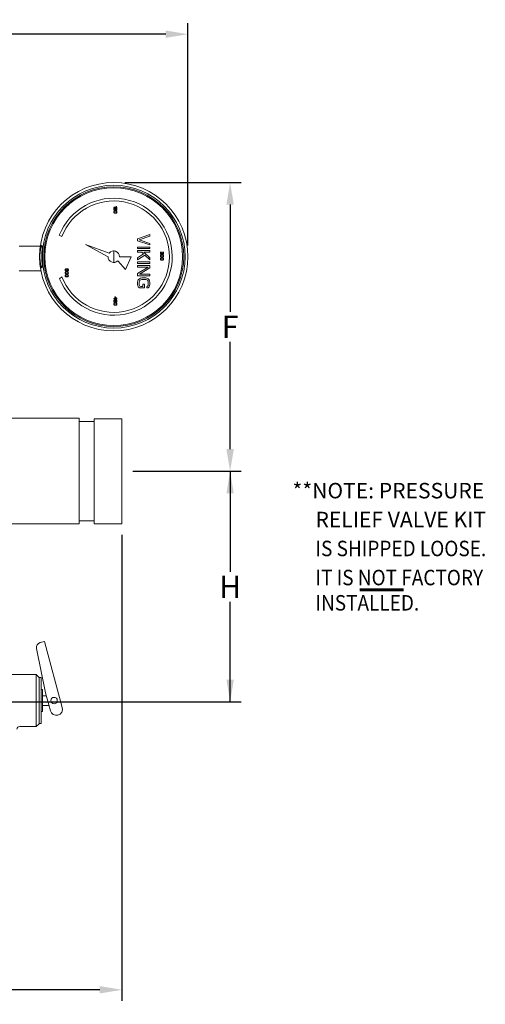
# Model space of a CAD drawing. Units: inches. Extents: x 56.6 to 79.7, y 64.7 to 86.9.
# Drawn here: x 69.2 to 79.7, y 64.7 to 86.9 of the extents above; entities that cross this region are included whole.
import ezdxf

# ---------------------------------------------------------------- set-up
doc = ezdxf.new("R2010")
doc.units = ezdxf.units.IN
doc.header["$MEASUREMENT"] = 0
doc.layers.add('02___PRT_ALL_AXES', color=7, linetype='Continuous')
doc.layers.add('AGF_BLOCKS', color=7, linetype='Continuous')
doc.styles.get("Standard").update_dxf_attribs({"font": 'ARIAL.TTF'})
doc.dimstyles.get("Standard").update_dxf_attribs({"dimtxt": 0.18, "dimasz": 0.18, "dimexe": 0.18, "dimexo": 0.0625, "dimgap": 0.09, "dimtad": 0, "dimtih": 1, "dimtoh": 1, "dimdec": 4, "dimzin": 0, "dimdsep": 46, "dimtxsty": 'Standard', "dimcen": 0.09, "dimadec": 0, "dimazin": 0, "dimtfac": 1, "dimtdec": 4, "dimtofl": 0, "dimtmove": 0, "dimatfit": 3, "dimfxl": 0, "dimtolj": 1, "dimtzin": 0, "dimarcsym": 0})

# ---------------------------------------------------------------- blocks, each defined once
blk = doc.blocks.new('*D9')
at = {"color": 0, "lineweight": -2}
for p, q in [((58.466, 78.152), (58.466, 86.848)), ((72.959, 81.817), (72.959, 86.848)), ((58.966, 86.598), (65.402, 86.598)), ((72.459, 86.598), (66.024, 86.598))]:
    blk.add_line(p, q, dxfattribs=at)
at = {"color": 0}
for points in [[(58.966, 86.682), (58.966, 86.515), (58.466, 86.598)], [(72.459, 86.682), (72.459, 86.515), (72.959, 86.598)]]:
    blk.add_solid(points, dxfattribs=at)
at = {"layer": 'Defpoints', "color": 0}
for p in [(58.466, 86.598), (72.959, 81.567), (58.466, 77.902)]:
    blk.add_point(p, dxfattribs=at)
at = {"color": 0, "insert": (65.713, 86.598), "char_height": 0.5, "attachment_point": 5}
blk.add_mtext('\\A1;C', dxfattribs=at)
blk = doc.blocks.new('*D10')
at = {"color": 0, "lineweight": -2}
for p, q in [((58.466, 75.278), (58.466, 64.737)), ((71.466, 75.278), (71.466, 64.737)), ((58.966, 64.987), (65.719, 64.987)), ((70.966, 64.987), (66.312, 64.987))]:
    blk.add_line(p, q, dxfattribs=at)
at = {"color": 0}
for points in [[(58.966, 65.071), (58.966, 64.904), (58.466, 64.987)], [(70.966, 65.071), (70.966, 64.904), (71.466, 64.987)]]:
    blk.add_solid(points, dxfattribs=at)
at = {"layer": 'Defpoints', "color": 0}
for p in [(58.466, 75.528), (71.466, 75.528), (58.466, 64.987)]:
    blk.add_point(p, dxfattribs=at)
at = {"color": 0, "insert": (66.016, 64.987), "char_height": 0.5, "attachment_point": 5}
blk.add_mtext('\\A1;D', dxfattribs=at)
blk = doc.blocks.new('*D12')
at = {"color": 0, "lineweight": -2}
for p, q in [((71.531, 83.245), (74.163, 83.245)), ((73.913, 82.745), (73.913, 80.32)), ((73.913, 77.215), (73.913, 79.64)), ((71.716, 76.715), (74.163, 76.715))]:
    blk.add_line(p, q, dxfattribs=at)
at = {"color": 0}
for points in [[(73.83, 82.745), (73.997, 82.745), (73.913, 83.245)], [(73.83, 77.215), (73.997, 77.215), (73.913, 76.715)]]:
    blk.add_solid(points, dxfattribs=at)
at = {"layer": 'Defpoints', "color": 0}
for p in [(71.281, 83.245), (71.466, 76.715), (73.913, 76.715)]:
    blk.add_point(p, dxfattribs=at)
at = {"color": 0, "insert": (73.913, 79.98), "char_height": 0.5, "attachment_point": 5}
blk.add_mtext('\\A1;F', dxfattribs=at)

msp = doc.modelspace()

# ---------------------------------------------------------------- linework, layer by layer
at = {"color": 7, "linetype": 'Continuous', "lineweight": 20}
for p, q in [((71.34148, 82.69038), (71.28132, 82.69038)), ((71.28132, 82.69038), (71.28132, 82.68132)), ((71.28132, 82.68132), (71.35382, 82.68132)), ((71.28286, 82.65413), (71.28132, 82.64658)), ((71.28132, 82.64658), (71.28132, 82.63751)), ((71.28132, 82.63751), (71.28286, 82.62996)), ((71.28749, 82.66168), (71.28286, 82.65413)), ((71.28286, 82.62996), (71.28749, 82.62241)), ((71.29366, 82.66621), (71.28749, 82.66168)), ((71.28749, 82.62241), (71.29366, 82.61788)), ((71.28903, 82.64658), (71.29057, 82.65262)), ((71.28903, 82.63751), (71.28903, 82.64658)), ((71.29057, 82.63147), (71.28903, 82.63751)), ((71.29057, 82.65262), (71.29366, 82.65715)), ((71.29366, 82.62694), (71.29057, 82.63147)), ((71.29983, 82.66923), (71.29366, 82.66621)), ((71.29366, 82.65715), (71.29983, 82.66017)), ((71.29828, 82.62392), (71.29366, 82.62694)), ((71.29366, 82.61788), (71.30137, 82.61486)), ((71.30291, 82.62241), (71.29828, 82.62392)), ((71.29983, 82.66017), (71.29983, 82.66923)), ((71.30137, 82.61486), (71.30754, 82.61486)), ((71.306, 82.62241), (71.30291, 82.62241)), ((71.31063, 82.62392), (71.306, 82.62241)), ((71.30754, 82.61486), (71.31525, 82.61788)), ((71.31525, 82.62694), (71.31063, 82.62392)), ((71.35382, 82.66923), (71.31371, 82.66923)), ((71.31371, 82.66923), (71.31371, 82.65866)), ((71.31371, 82.65866), (71.31834, 82.65262)), ((71.31834, 82.63147), (71.31525, 82.62694)), ((71.31525, 82.61788), (71.32142, 82.62241)), ((71.31834, 82.65262), (71.31988, 82.64658)), ((71.31988, 82.63751), (71.31834, 82.63147)), ((71.31988, 82.64658), (71.31988, 82.63751)), ((71.32605, 82.65413), (71.32142, 82.66168)), ((71.32142, 82.66168), (71.3461, 82.66168)), ((71.32142, 82.62241), (71.32605, 82.62996)), ((71.32759, 82.64658), (71.32605, 82.65413)), ((71.32605, 82.62996), (71.32759, 82.63751)), ((71.32759, 82.63751), (71.32759, 82.64658)), ((71.33068, 82.69944), (71.34148, 82.69038)), ((71.34302, 82.69944), (71.33068, 82.69944)), ((71.35382, 82.69038), (71.34302, 82.69944)), ((71.3461, 82.66168), (71.3461, 82.61788)), ((71.3461, 82.61788), (71.35382, 82.61788)), ((71.35382, 82.68132), (71.35382, 82.69038)), ((71.35382, 82.61788), (71.35382, 82.66923)), ((71.28286, 82.58465), (71.28132, 82.57559)), ((71.28132, 82.57559), (71.28286, 82.56653)), ((71.28749, 82.5922), (71.28286, 82.58465)), ((71.28286, 82.56653), (71.28749, 82.55897)), ((71.29211, 82.59673), (71.28749, 82.5922)), ((71.28749, 82.55897), (71.29211, 82.55444)), ((71.28903, 82.57559), (71.29057, 82.58314)), ((71.29057, 82.56804), (71.28903, 82.57559)), ((71.29057, 82.58314), (71.29366, 82.58767)), ((71.29366, 82.5635), (71.29057, 82.56804)), ((71.29828, 82.59975), (71.29211, 82.59673)), ((71.29211, 82.55444), (71.29828, 82.55142)), ((71.29366, 82.58767), (71.30291, 82.59371)), ((71.30291, 82.55746), (71.29366, 82.5635)), ((71.30291, 82.60126), (71.29828, 82.59975)), ((71.29828, 82.55142), (71.30291, 82.54991)), ((71.31063, 82.60278), (71.30291, 82.60126)), ((71.30291, 82.59371), (71.31217, 82.59522)), ((71.31217, 82.55595), (71.30291, 82.55746)), ((71.30291, 82.54991), (71.31063, 82.5484)), ((71.32451, 82.60278), (71.31063, 82.60278)), ((71.31063, 82.5484), (71.32451, 82.5484)), ((71.31217, 82.59522), (71.32297, 82.59522)), ((71.32297, 82.55595), (71.31217, 82.55595)), ((71.32297, 82.59522), (71.33222, 82.59371)), ((71.33222, 82.55746), (71.32297, 82.55595)), ((71.33222, 82.60126), (71.32451, 82.60278)), ((71.32451, 82.5484), (71.33222, 82.54991)), ((71.33685, 82.59975), (71.33222, 82.60126)), ((71.33222, 82.59371), (71.34148, 82.58767)), ((71.34148, 82.5635), (71.33222, 82.55746)), ((71.33222, 82.54991), (71.33685, 82.55142)), ((71.34302, 82.59673), (71.33685, 82.59975)), ((71.33685, 82.55142), (71.34302, 82.55444)), ((71.34148, 82.58767), (71.34456, 82.58314)), ((71.34456, 82.56804), (71.34148, 82.5635)), ((71.34765, 82.5922), (71.34302, 82.59673)), ((71.34302, 82.55444), (71.34765, 82.55897)), ((71.34456, 82.58314), (71.3461, 82.57559)), ((71.3461, 82.57559), (71.34456, 82.56804)), ((71.35227, 82.58465), (71.34765, 82.5922)), ((71.34765, 82.55897), (71.35227, 82.56653)), ((71.35382, 82.57559), (71.35227, 82.58465)), ((71.35227, 82.56653), (71.35382, 82.57559)), ((70.04983, 82.05047), (70.10595, 82.01975)), ((72.09856, 82.06507), (71.81902, 81.97189)), ((71.81902, 81.97189), (71.81902, 81.9253)), ((71.85471, 81.94859), (72.09856, 82.03012)), ((72.09856, 81.86706), (71.85471, 81.94859)), ((72.09856, 82.03012), (72.09856, 82.06507)), ((69.63624, 81.80601), (69.13823, 81.80601)), ((70.64508, 81.84374), (71.15143, 81.56663)), ((71.17843, 81.64589), (70.64508, 81.84374)), ((71.81902, 81.9253), (72.09856, 81.83212)), ((72.09856, 81.78553), (71.81902, 81.78553)), ((71.81902, 81.78553), (71.81902, 81.75059)), ((71.81902, 81.75059), (72.09856, 81.75059)), ((72.09856, 81.83212), (72.09856, 81.86706)), ((72.09856, 81.75059), (72.09856, 81.78553)), ((71.28132, 81.42979), (71.28132, 81.70347)), ((71.67602, 81.56663), (71.4112, 81.56663)), ((71.55015, 81.27763), (71.67602, 81.56663)), ((72.09856, 81.704), (71.81902, 81.704)), ((71.81902, 81.704), (71.81902, 81.66905)), ((71.81902, 81.66905), (71.91419, 81.66905)), ((71.95582, 81.62829), (71.81902, 81.54093)), ((71.81902, 81.49434), (71.98556, 81.59917)), ((71.81902, 81.54093), (71.81902, 81.49434)), ((71.91419, 81.66905), (71.95582, 81.62829)), ((72.09856, 81.54093), (71.96177, 81.66905)), ((71.96177, 81.66905), (72.09856, 81.66905)), ((71.98556, 81.59917), (72.09856, 81.49434)), ((72.09856, 81.66905), (72.09856, 81.704)), ((72.09856, 81.49434), (72.09856, 81.54093)), ((72.33795, 81.66019), (72.33641, 81.65415)), ((72.33641, 81.65415), (72.33641, 81.64207)), ((72.33641, 81.64207), (72.33795, 81.63603)), ((72.33795, 81.59071), (72.33641, 81.58165)), ((72.33641, 81.58165), (72.33795, 81.57259)), ((72.33795, 81.52425), (72.33641, 81.51519)), ((72.33641, 81.51519), (72.33795, 81.50613)), ((72.34103, 81.66623), (72.33795, 81.66019)), ((72.33795, 81.63603), (72.34103, 81.62998)), ((72.34258, 81.59827), (72.33795, 81.59071)), ((72.33795, 81.57259), (72.34258, 81.56504)), ((72.34258, 81.53181), (72.33795, 81.52425)), ((72.33795, 81.50613), (72.34258, 81.49858)), ((72.34412, 81.67077), (72.34103, 81.66623)), ((72.34103, 81.62998), (72.34412, 81.62545)), ((72.3472, 81.6028), (72.34258, 81.59827)), ((72.34258, 81.56504), (72.3472, 81.5605)), ((72.3472, 81.53634), (72.34258, 81.53181)), ((72.34258, 81.49858), (72.3472, 81.49405)), ((72.34875, 81.67379), (72.34412, 81.67077)), ((72.34412, 81.65264), (72.34566, 81.66019)), ((72.34412, 81.64358), (72.34412, 81.65264)), ((72.34566, 81.63603), (72.34412, 81.64358)), ((72.34412, 81.62545), (72.34875, 81.62243)), ((72.34412, 81.58165), (72.34566, 81.5892)), ((72.34566, 81.5741), (72.34412, 81.58165)), ((72.34412, 81.51519), (72.34566, 81.52274)), ((72.34566, 81.50764), (72.34412, 81.51519)), ((72.34566, 81.66019), (72.3472, 81.66321)), ((72.3472, 81.633), (72.34566, 81.63603)), ((72.34566, 81.5892), (72.34875, 81.59373)), ((72.34875, 81.56957), (72.34566, 81.5741)), ((72.34566, 81.52274), (72.34875, 81.52728)), ((72.34875, 81.50311), (72.34566, 81.50764)), ((72.3472, 81.66321), (72.35029, 81.66623)), ((72.35029, 81.62998), (72.3472, 81.633)), ((72.35337, 81.60582), (72.3472, 81.6028)), ((72.3472, 81.5605), (72.35337, 81.55748)), ((72.35337, 81.53936), (72.3472, 81.53634)), ((72.35337, 81.6753), (72.34875, 81.67379)), ((72.34875, 81.62243), (72.35337, 81.62092)), ((72.34875, 81.59373), (72.358, 81.59978)), ((72.358, 81.56353), (72.34875, 81.56957)), ((72.34875, 81.52728), (72.358, 81.53332)), ((72.358, 81.49707), (72.34875, 81.50311)), ((72.35029, 81.66623), (72.35337, 81.66774)), ((72.35337, 81.62847), (72.35029, 81.62998)), ((72.35337, 81.66774), (72.35337, 81.6753)), ((72.35954, 81.62847), (72.35337, 81.62847)), ((72.35337, 81.62092), (72.35954, 81.62092)), ((72.358, 81.60733), (72.35337, 81.60582)), ((72.35337, 81.55748), (72.358, 81.55597)), ((72.358, 81.54087), (72.35337, 81.53936)), ((72.36571, 81.60884), (72.358, 81.60733)), ((72.358, 81.59978), (72.36726, 81.60129)), ((72.36726, 81.56202), (72.358, 81.56353)), ((72.358, 81.55597), (72.36571, 81.55446)), ((72.36571, 81.54238), (72.358, 81.54087)), ((72.358, 81.53332), (72.36726, 81.53483)), ((72.36571, 81.63149), (72.35954, 81.62847)), ((72.35954, 81.62092), (72.36571, 81.62243)), ((72.3688, 81.63603), (72.36571, 81.63149)), ((72.36571, 81.62243), (72.37034, 81.62545)), ((72.3796, 81.60884), (72.36571, 81.60884)), ((72.36571, 81.55446), (72.3796, 81.55446)), ((72.3796, 81.54238), (72.36571, 81.54238)), ((72.36726, 81.60129), (72.37805, 81.60129)), ((72.37805, 81.56202), (72.36726, 81.56202)), ((72.36726, 81.53483), (72.37805, 81.53483)), ((72.37034, 81.64509), (72.3688, 81.63603)), ((72.37651, 81.65113), (72.37034, 81.65113)), ((72.37034, 81.65113), (72.37034, 81.64509)), ((72.37034, 81.62545), (72.37343, 81.633)), ((72.37343, 81.633), (72.37805, 81.62696)), ((72.37651, 81.64509), (72.37651, 81.65113)), ((72.3796, 81.63603), (72.37651, 81.64509)), ((72.37805, 81.62696), (72.38268, 81.62394)), ((72.37805, 81.60129), (72.38731, 81.59978)), ((72.38731, 81.56353), (72.37805, 81.56202)), ((72.37805, 81.53483), (72.38731, 81.53332)), ((72.38268, 81.633), (72.3796, 81.63603)), ((72.38731, 81.60733), (72.3796, 81.60884)), ((72.3796, 81.55446), (72.38731, 81.55597)), ((72.38731, 81.54087), (72.3796, 81.54238)), ((72.38885, 81.62998), (72.38268, 81.633)), ((72.38268, 81.62394), (72.38885, 81.62243)), ((72.39194, 81.60582), (72.38731, 81.60733)), ((72.38731, 81.59978), (72.39656, 81.59373)), ((72.39656, 81.56957), (72.38731, 81.56353)), ((72.38731, 81.55597), (72.39194, 81.55748)), ((72.39194, 81.53936), (72.38731, 81.54087)), ((72.38731, 81.53332), (72.39656, 81.52728)), ((72.39656, 81.50311), (72.38731, 81.49707)), ((72.39194, 81.62998), (72.38885, 81.62998)), ((72.38885, 81.62243), (72.39194, 81.62243)), ((72.39811, 81.67228), (72.39194, 81.67379)), ((72.39194, 81.67379), (72.39194, 81.66623)), ((72.39194, 81.66623), (72.39656, 81.66321)), ((72.39656, 81.633), (72.39194, 81.62998)), ((72.39194, 81.62243), (72.39811, 81.62394)), ((72.39811, 81.6028), (72.39194, 81.60582)), ((72.39194, 81.55748), (72.39811, 81.5605)), ((72.39811, 81.53634), (72.39194, 81.53936)), ((72.39656, 81.66321), (72.39965, 81.65868)), ((72.39965, 81.63754), (72.39656, 81.633)), ((72.39656, 81.59373), (72.39965, 81.5892)), ((72.39965, 81.5741), (72.39656, 81.56957)), ((72.39656, 81.52728), (72.39965, 81.52274)), ((72.39965, 81.50764), (72.39656, 81.50311)), ((72.40428, 81.66623), (72.39811, 81.67228)), ((72.39811, 81.62394), (72.40428, 81.62998)), ((72.40274, 81.59827), (72.39811, 81.6028)), ((72.39811, 81.5605), (72.40274, 81.56504)), ((72.40274, 81.53181), (72.39811, 81.53634)), ((72.39811, 81.49405), (72.40274, 81.49858)), ((72.39965, 81.65868), (72.40119, 81.65113)), ((72.40119, 81.64509), (72.39965, 81.63754)), ((72.39965, 81.5892), (72.40119, 81.58165)), ((72.40119, 81.58165), (72.39965, 81.5741)), ((72.39965, 81.52274), (72.40119, 81.51519)), ((72.40119, 81.51519), (72.39965, 81.50764)), ((72.40119, 81.65113), (72.40119, 81.64509)), ((72.40736, 81.59071), (72.40274, 81.59827)), ((72.40274, 81.56504), (72.40736, 81.57259)), ((72.40736, 81.52425), (72.40274, 81.53181)), ((72.40274, 81.49858), (72.40736, 81.50613)), ((72.40736, 81.66019), (72.40428, 81.66623)), ((72.40428, 81.62998), (72.40736, 81.63603)), ((72.40891, 81.64962), (72.40736, 81.66019)), ((72.40736, 81.63603), (72.40891, 81.6466)), ((72.40891, 81.58165), (72.40736, 81.59071)), ((72.40736, 81.57259), (72.40891, 81.58165)), ((72.40891, 81.51519), (72.40736, 81.52425)), ((72.40736, 81.50613), (72.40891, 81.51519)), ((72.40891, 81.6466), (72.40891, 81.64962)), ((70.18316, 81.27814), (70.18161, 81.27059)), ((70.18778, 81.28569), (70.18316, 81.27814)), ((70.19395, 81.29022), (70.18778, 81.28569)), ((70.18933, 81.2721), (70.19087, 81.27663)), ((70.19087, 81.27663), (70.19395, 81.28116)), ((70.20167, 81.29324), (70.19395, 81.29022)), ((70.19395, 81.28116), (70.19858, 81.28418)), ((70.19858, 81.28418), (70.20321, 81.28569)), ((70.21246, 81.29475), (70.20167, 81.29324)), ((70.20321, 81.28569), (70.20784, 81.28569)), ((70.20784, 81.28569), (70.21246, 81.28418)), ((70.22326, 81.29475), (70.21246, 81.29475)), ((70.21246, 81.28418), (70.21555, 81.28116)), ((70.21555, 81.28116), (70.21863, 81.27663)), ((70.21863, 81.27663), (70.22018, 81.2721)), ((70.22635, 81.27814), (70.22018, 81.2872)), ((70.22018, 81.2872), (70.22326, 81.2872)), ((70.23406, 81.29324), (70.22326, 81.29475)), ((70.22326, 81.2872), (70.23252, 81.28569)), ((70.22789, 81.27059), (70.22635, 81.27814)), ((70.23252, 81.28569), (70.23715, 81.28418)), ((70.24177, 81.29022), (70.23406, 81.29324)), ((70.23715, 81.28418), (70.24177, 81.28116)), ((70.24794, 81.28569), (70.24177, 81.29022)), ((70.24177, 81.28116), (70.24486, 81.27663)), ((70.24486, 81.27663), (70.2464, 81.2721)), ((70.25257, 81.27814), (70.24794, 81.28569)), ((70.25411, 81.27059), (70.25257, 81.27814)), ((71.36978, 81.47153), (71.55015, 81.27763)), ((72.09856, 81.44775), (71.81902, 81.44775)), ((71.81902, 81.44775), (71.81902, 81.41281)), ((71.81902, 81.41281), (72.09856, 81.41281)), ((72.09856, 81.36622), (71.81902, 81.36622)), ((71.81902, 81.36622), (71.81902, 81.33128)), ((71.81902, 81.33128), (72.06288, 81.33128)), ((72.06288, 81.33128), (71.81902, 81.18568)), ((71.86066, 81.16821), (72.09856, 81.31381)), ((72.09856, 81.41281), (72.09856, 81.44775)), ((72.09856, 81.31381), (72.09856, 81.36622)), ((72.3472, 81.49405), (72.35337, 81.49103)), ((72.35337, 81.49103), (72.358, 81.48952)), ((72.36726, 81.49556), (72.358, 81.49707)), ((72.358, 81.48952), (72.36571, 81.488)), ((72.36571, 81.488), (72.3796, 81.488)), ((72.37805, 81.49556), (72.36726, 81.49556)), ((72.38731, 81.49707), (72.37805, 81.49556)), ((72.3796, 81.488), (72.38731, 81.48952)), ((72.38731, 81.48952), (72.39194, 81.49103)), ((72.39194, 81.49103), (72.39811, 81.49405)), ((69.63521, 81.24351), (69.13823, 81.24351)), ((70.10595, 81.1135), (70.0561, 81.06713)), ((70.18161, 81.27059), (70.18161, 81.26304)), ((70.18161, 81.26304), (70.18316, 81.25548)), ((70.18316, 81.21017), (70.18161, 81.20111)), ((70.18161, 81.20111), (70.18316, 81.19205)), ((70.18316, 81.14371), (70.18161, 81.13465)), ((70.18161, 81.13465), (70.18316, 81.12559)), ((70.18316, 81.25548), (70.18778, 81.24793)), ((70.18778, 81.21772), (70.18316, 81.21017)), ((70.18316, 81.19205), (70.18778, 81.18449)), ((70.18778, 81.15126), (70.18316, 81.14371)), ((70.18316, 81.12559), (70.18778, 81.11804)), ((70.18778, 81.24793), (70.19395, 81.2434)), ((70.19241, 81.22225), (70.18778, 81.21772)), ((70.18778, 81.18449), (70.19241, 81.17996)), ((70.19241, 81.1558), (70.18778, 81.15126)), ((70.18778, 81.11804), (70.19241, 81.1135)), ((70.18933, 81.26153), (70.18933, 81.2721)), ((70.19087, 81.25699), (70.18933, 81.26153)), ((70.18933, 81.20111), (70.19087, 81.20866)), ((70.19087, 81.19356), (70.18933, 81.20111)), ((70.18933, 81.13465), (70.19087, 81.1422)), ((70.19087, 81.1271), (70.18933, 81.13465)), ((70.19395, 81.25246), (70.19087, 81.25699)), ((70.19087, 81.20866), (70.19395, 81.21319)), ((70.19395, 81.18903), (70.19087, 81.19356)), ((70.19087, 81.1422), (70.19395, 81.14673)), ((70.19395, 81.12257), (70.19087, 81.1271)), ((70.19858, 81.22528), (70.19241, 81.22225)), ((70.19241, 81.17996), (70.19858, 81.17694)), ((70.19858, 81.15882), (70.19241, 81.1558)), ((70.19241, 81.1135), (70.19858, 81.11048)), ((70.19858, 81.24944), (70.19395, 81.25246)), ((70.19395, 81.2434), (70.20167, 81.24038)), ((70.19395, 81.21319), (70.20321, 81.21923)), ((70.20321, 81.18298), (70.19395, 81.18903)), ((70.19395, 81.14673), (70.20321, 81.15278)), ((70.20321, 81.11653), (70.19395, 81.12257)), ((70.20321, 81.24793), (70.19858, 81.24944)), ((70.20321, 81.22679), (70.19858, 81.22528)), ((70.19858, 81.17694), (70.20321, 81.17543)), ((70.20321, 81.16033), (70.19858, 81.15882)), ((70.19858, 81.11048), (70.20321, 81.10897)), ((70.20167, 81.24038), (70.20938, 81.24038)), ((70.20784, 81.24793), (70.20321, 81.24793)), ((70.21092, 81.2283), (70.20321, 81.22679)), ((70.20321, 81.21923), (70.21246, 81.22074)), ((70.21246, 81.18147), (70.20321, 81.18298)), ((70.20321, 81.17543), (70.21092, 81.17392)), ((70.21092, 81.16184), (70.20321, 81.16033)), ((70.20321, 81.15278), (70.21246, 81.15429)), ((70.21246, 81.11501), (70.20321, 81.11653)), ((70.20321, 81.10897), (70.21092, 81.10746)), ((70.21246, 81.24944), (70.20784, 81.24793)), ((70.20938, 81.24038), (70.21709, 81.2434)), ((70.2248, 81.2283), (70.21092, 81.2283)), ((70.21092, 81.17392), (70.2248, 81.17392)), ((70.2248, 81.16184), (70.21092, 81.16184)), ((70.21092, 81.10746), (70.2248, 81.10746)), ((70.21555, 81.25246), (70.21246, 81.24944)), ((70.21246, 81.22074), (70.22326, 81.22074)), ((70.22326, 81.18147), (70.21246, 81.18147)), ((70.21246, 81.15429), (70.22326, 81.15429)), ((70.22326, 81.11501), (70.21246, 81.11501)), ((70.21863, 81.25699), (70.21555, 81.25246)), ((70.21709, 81.2434), (70.22172, 81.24793)), ((70.22018, 81.26153), (70.21863, 81.25699)), ((70.22018, 81.2721), (70.22018, 81.26153)), ((70.22172, 81.24793), (70.22635, 81.25548)), ((70.22326, 81.22074), (70.23252, 81.21923)), ((70.23252, 81.18298), (70.22326, 81.18147)), ((70.22326, 81.15429), (70.23252, 81.15278)), ((70.23252, 81.11653), (70.22326, 81.11501)), ((70.23252, 81.22679), (70.2248, 81.2283)), ((70.2248, 81.17392), (70.23252, 81.17543)), ((70.23252, 81.16033), (70.2248, 81.16184)), ((70.2248, 81.10746), (70.23252, 81.10897)), ((70.22635, 81.25548), (70.22789, 81.26304)), ((70.22789, 81.26304), (70.22789, 81.27059)), ((70.23715, 81.22528), (70.23252, 81.22679)), ((70.23252, 81.21923), (70.24177, 81.21319)), ((70.24177, 81.18903), (70.23252, 81.18298)), ((70.23252, 81.17543), (70.23715, 81.17694)), ((70.23715, 81.15882), (70.23252, 81.16033)), ((70.23252, 81.15278), (70.24177, 81.14673)), ((70.24177, 81.12257), (70.23252, 81.11653)), ((70.23252, 81.10897), (70.23715, 81.11048)), ((70.24177, 81.25397), (70.23715, 81.25095)), ((70.23715, 81.25095), (70.23715, 81.2434)), ((70.23715, 81.2434), (70.24177, 81.24491)), ((70.24332, 81.22225), (70.23715, 81.22528)), ((70.23715, 81.17694), (70.24332, 81.17996)), ((70.24332, 81.1558), (70.23715, 81.15882)), ((70.23715, 81.11048), (70.24332, 81.1135)), ((70.24486, 81.2585), (70.24177, 81.25397)), ((70.24177, 81.24491), (70.24794, 81.24944)), ((70.24177, 81.21319), (70.24486, 81.20866)), ((70.24486, 81.19356), (70.24177, 81.18903)), ((70.24177, 81.14673), (70.24486, 81.1422)), ((70.24486, 81.1271), (70.24177, 81.12257)), ((70.24794, 81.21772), (70.24332, 81.22225)), ((70.24332, 81.17996), (70.24794, 81.18449)), ((70.24794, 81.15126), (70.24332, 81.1558)), ((70.24332, 81.1135), (70.24794, 81.11804)), ((70.2464, 81.26304), (70.24486, 81.2585)), ((70.24486, 81.20866), (70.2464, 81.20111)), ((70.2464, 81.20111), (70.24486, 81.19356)), ((70.24486, 81.1422), (70.2464, 81.13465)), ((70.2464, 81.13465), (70.24486, 81.1271)), ((70.2464, 81.2721), (70.2464, 81.26304)), ((70.24794, 81.24944), (70.25257, 81.25699)), ((70.25257, 81.21017), (70.24794, 81.21772)), ((70.24794, 81.18449), (70.25257, 81.19205)), ((70.25257, 81.14371), (70.24794, 81.15126)), ((70.24794, 81.11804), (70.25257, 81.12559)), ((70.25257, 81.25699), (70.25411, 81.26455)), ((70.25411, 81.20111), (70.25257, 81.21017)), ((70.25257, 81.19205), (70.25411, 81.20111)), ((70.25411, 81.13465), (70.25257, 81.14371)), ((70.25257, 81.12559), (70.25411, 81.13465)), ((70.25411, 81.26455), (70.25411, 81.27059)), ((71.81902, 81.18568), (71.81902, 81.13327)), ((71.81902, 81.13327), (72.09856, 81.13327)), ((71.86066, 81.06921), (71.83687, 81.04592)), ((72.09856, 81.16821), (71.86066, 81.16821)), ((71.88445, 81.08086), (71.86066, 81.06921)), ((71.91419, 81.08668), (71.88445, 81.08086)), ((72.0034, 81.08668), (71.91419, 81.08668)), ((72.03314, 81.08086), (72.0034, 81.08668)), ((72.05693, 81.06921), (72.03314, 81.08086)), ((72.08072, 81.04592), (72.05693, 81.06921)), ((72.09856, 81.13327), (72.09856, 81.16821)), ((71.82497, 81.02262), (71.81902, 80.9935)), ((71.81902, 80.9935), (71.81902, 80.94109)), ((71.81902, 80.94109), (71.82497, 80.91197)), ((71.83687, 81.04592), (71.82497, 81.02262)), ((71.82497, 80.91197), (71.83687, 80.88867)), ((71.83687, 80.88867), (71.86066, 80.86538)), ((71.85471, 80.9935), (71.86066, 81.0168)), ((71.85471, 80.94109), (71.85471, 80.9935)), ((71.86066, 80.91779), (71.85471, 80.94109)), ((71.86066, 81.0168), (71.87255, 81.03427)), ((71.87255, 80.90032), (71.86066, 80.91779)), ((71.86066, 80.86538), (71.88445, 80.85956)), ((71.87255, 81.03427), (71.8904, 81.04592)), ((71.8904, 80.8945), (71.87255, 80.90032)), ((71.88445, 80.85956), (71.97366, 80.85956)), ((71.8904, 81.04592), (71.91419, 81.05174)), ((71.93798, 80.8945), (71.8904, 80.8945)), ((71.91419, 81.05174), (72.0034, 81.05174)), ((71.97366, 80.94691), (71.93798, 80.94691)), ((71.93798, 80.94691), (71.93798, 80.8945)), ((71.97366, 80.85956), (71.97366, 80.94691)), ((72.0034, 81.05174), (72.02719, 81.04592)), ((72.02719, 81.04592), (72.04503, 81.03427)), ((72.04503, 80.90032), (72.02719, 80.8945)), ((72.02719, 80.8945), (72.02719, 80.85956)), ((72.02719, 80.85956), (72.05693, 80.86538)), ((72.04503, 81.03427), (72.05693, 81.0168)), ((72.05693, 80.91779), (72.04503, 80.90032)), ((72.05693, 81.0168), (72.06288, 80.9935)), ((72.06288, 80.94109), (72.05693, 80.91779)), ((72.05693, 80.86538), (72.08072, 80.88867)), ((72.06288, 80.9935), (72.06288, 80.94109)), ((72.09262, 81.02262), (72.08072, 81.04592)), ((72.08072, 80.88867), (72.09262, 80.91197)), ((72.09856, 80.9935), (72.09262, 81.02262)), ((72.09262, 80.91197), (72.09856, 80.94109)), ((72.09856, 80.94109), (72.09856, 80.9935)), ((71.30291, 80.62413), (71.28132, 80.62413)), ((71.28132, 80.62413), (71.28132, 80.61507)), ((71.28132, 80.61507), (71.30291, 80.61507)), ((71.31217, 80.66038), (71.30291, 80.66038)), ((71.30291, 80.66038), (71.30291, 80.62413)), ((71.30291, 80.61507), (71.30291, 80.59996)), ((71.35382, 80.62413), (71.31217, 80.66038)), ((71.31217, 80.64981), (71.34148, 80.62413)), ((71.31217, 80.62413), (71.31217, 80.64981)), ((71.34148, 80.62413), (71.31217, 80.62413)), ((71.31217, 80.61507), (71.35382, 80.61507)), ((71.31217, 80.59996), (71.31217, 80.61507)), ((71.35382, 80.61507), (71.35382, 80.62413)), ((71.28286, 80.57278), (71.28132, 80.56522)), ((71.28132, 80.56522), (71.28132, 80.55616)), ((71.28132, 80.55616), (71.28286, 80.54861)), ((71.28286, 80.5033), (71.28132, 80.49423)), ((71.28132, 80.49423), (71.28286, 80.48517)), ((71.28749, 80.58033), (71.28286, 80.57278)), ((71.28286, 80.54861), (71.28749, 80.54106)), ((71.28749, 80.51085), (71.28286, 80.5033)), ((71.28286, 80.48517), (71.28749, 80.47762)), ((71.29366, 80.58486), (71.28749, 80.58033)), ((71.28749, 80.54106), (71.29366, 80.53653)), ((71.29211, 80.51538), (71.28749, 80.51085)), ((71.28749, 80.47762), (71.29211, 80.47309)), ((71.28903, 80.56522), (71.29057, 80.57126)), ((71.28903, 80.55616), (71.28903, 80.56522)), ((71.29057, 80.55012), (71.28903, 80.55616)), ((71.28903, 80.49423), (71.29057, 80.50179)), ((71.29057, 80.48668), (71.28903, 80.49423)), ((71.29057, 80.57126), (71.29366, 80.5758)), ((71.29366, 80.54559), (71.29057, 80.55012)), ((71.29057, 80.50179), (71.29366, 80.50632)), ((71.29366, 80.48215), (71.29057, 80.48668)), ((71.29828, 80.5184), (71.29211, 80.51538)), ((71.29211, 80.47309), (71.29828, 80.47007)), ((71.29983, 80.58788), (71.29366, 80.58486)), ((71.29366, 80.5758), (71.29983, 80.57882)), ((71.29828, 80.54257), (71.29366, 80.54559)), ((71.29366, 80.53653), (71.30137, 80.5335)), ((71.29366, 80.50632), (71.30291, 80.51236)), ((71.30291, 80.47611), (71.29366, 80.48215)), ((71.30291, 80.54106), (71.29828, 80.54257)), ((71.30291, 80.51991), (71.29828, 80.5184)), ((71.29828, 80.47007), (71.30291, 80.46856)), ((71.29983, 80.57882), (71.29983, 80.58788)), ((71.30137, 80.5335), (71.30754, 80.5335)), ((71.30291, 80.59996), (71.31217, 80.59996)), ((71.306, 80.54106), (71.30291, 80.54106)), ((71.31063, 80.52142), (71.30291, 80.51991)), ((71.30291, 80.51236), (71.31217, 80.51387)), ((71.31217, 80.4746), (71.30291, 80.47611)), ((71.30291, 80.46856), (71.31063, 80.46705)), ((71.31063, 80.54257), (71.306, 80.54106)), ((71.30754, 80.5335), (71.31525, 80.53653)), ((71.31525, 80.54559), (71.31063, 80.54257)), ((71.32451, 80.52142), (71.31063, 80.52142)), ((71.31063, 80.46705), (71.32451, 80.46705)), ((71.31217, 80.51387), (71.32297, 80.51387)), ((71.32297, 80.4746), (71.31217, 80.4746)), ((71.35382, 80.58788), (71.31371, 80.58788)), ((71.31371, 80.58788), (71.31371, 80.57731)), ((71.31371, 80.57731), (71.31834, 80.57126)), ((71.31834, 80.55012), (71.31525, 80.54559)), ((71.31525, 80.53653), (71.32142, 80.54106)), ((71.31834, 80.57126), (71.31988, 80.56522)), ((71.31988, 80.55616), (71.31834, 80.55012)), ((71.31988, 80.56522), (71.31988, 80.55616)), ((71.32605, 80.57278), (71.32142, 80.58033)), ((71.32142, 80.58033), (71.3461, 80.58033)), ((71.32142, 80.54106), (71.32605, 80.54861)), ((71.32297, 80.51387), (71.33222, 80.51236)), ((71.33222, 80.47611), (71.32297, 80.4746)), ((71.33222, 80.51991), (71.32451, 80.52142)), ((71.32451, 80.46705), (71.33222, 80.46856)), ((71.32759, 80.56522), (71.32605, 80.57278)), ((71.32605, 80.54861), (71.32759, 80.55616)), ((71.32759, 80.55616), (71.32759, 80.56522)), ((71.33685, 80.5184), (71.33222, 80.51991)), ((71.33222, 80.51236), (71.34148, 80.50632)), ((71.34148, 80.48215), (71.33222, 80.47611)), ((71.33222, 80.46856), (71.33685, 80.47007)), ((71.34302, 80.51538), (71.33685, 80.5184)), ((71.33685, 80.47007), (71.34302, 80.47309)), ((71.34148, 80.50632), (71.34456, 80.50179)), ((71.34456, 80.48668), (71.34148, 80.48215)), ((71.34765, 80.51085), (71.34302, 80.51538)), ((71.34302, 80.47309), (71.34765, 80.47762)), ((71.34456, 80.50179), (71.3461, 80.49423)), ((71.3461, 80.49423), (71.34456, 80.48668)), ((71.3461, 80.58033), (71.3461, 80.53653)), ((71.3461, 80.53653), (71.35382, 80.53653)), ((71.35227, 80.5033), (71.34765, 80.51085)), ((71.34765, 80.47762), (71.35227, 80.48517)), ((71.35382, 80.49423), (71.35227, 80.5033)), ((71.35227, 80.48517), (71.35382, 80.49423)), ((71.35382, 80.53653), (71.35382, 80.58788))]:
    msp.add_line(p, q, dxfattribs=at)
at = {"color": 7, "lineweight": 20}
for p, q in [((70.49682, 77.9161), (68.73744, 77.9161)), ((70.49682, 77.9161), (70.49682, 75.52827)), ((70.84082, 77.84027), (70.49682, 77.84027)), ((70.84082, 77.90227), (70.84082, 75.52827)), ((71.46582, 77.90227), (70.84082, 77.90227)), ((71.46582, 77.90227), (71.46582, 75.52827)), ((70.49682, 75.52827), (66.10505, 75.52827)), ((70.84082, 75.59027), (70.49682, 75.59027)), ((71.46582, 75.52827), (70.84082, 75.52827))]:
    msp.add_line(p, q, dxfattribs=at)
at = {"color": 7}
for p, q in [((71.71582, 76.71527), (74.16348, 76.71527)), ((73.91348, 76.71527), (73.91348, 74.44009)), ((73.91348, 71.5001), (73.91348, 73.76009)), ((67.79105, 71.5001), (74.16348, 71.5001))]:
    msp.add_line(p, q, dxfattribs=at)
at = {"color": 7, "linetype": 'Continuous', "lineweight": 20}
for radius, start, end in [(1.32313, 202.179765, 158.55073), (1.25969, 201.082524, 158.917476), (0.12988, 180, 312.93), (0.12988, 0, 142.390111)]:
    msp.add_arc((71.28132, 81.56663), radius, start, end, dxfattribs=at)
at = {"color": 7}
for points in [[(73.83014, 76.21527), (73.99681, 76.21527), (73.91348, 76.71527)], [(73.83014, 72.0001), (73.99681, 72.0001), (73.91348, 71.5001)]]:
    msp.add_solid(points, dxfattribs=at)
at = {"layer": '02___PRT_ALL_AXES', "color": 7, "linetype": 'Continuous', "lineweight": 20}
for radius in [1.67792, 1.61524, 1.58253, 1.55881]:
    msp.add_circle((71.28132, 81.56663), radius, dxfattribs=at)
for points, start_tangent, end_tangent in [([(69.61114, 81.56663), (69.61227, 81.61559), (69.61568, 81.66407), (69.6209, 81.7081), (69.62738, 81.74648), (69.63451, 81.77812), (69.64164, 81.80187), (69.64807, 81.81655), (69.65327, 81.82151)], (0, 1), (1, 0)), ([(69.65327, 81.82151), (69.6569, 81.81665), (69.65896, 81.80219), (69.65961, 81.77867), (69.65919, 81.74707), (69.65815, 81.70858), (69.65697, 81.66428), (69.65606, 81.61559), (69.65573, 81.56663)], (1, 0), (0, -1)), ([(69.65327, 81.31175), (69.64807, 81.3167), (69.64164, 81.33139), (69.63451, 81.35514), (69.62738, 81.38679), (69.62091, 81.4251), (69.61569, 81.4691), (69.61227, 81.51765), (69.61114, 81.56663)], (-1, 0), (0, 1)), ([(69.65573, 81.56663), (69.65606, 81.51772), (69.65696, 81.46906), (69.65815, 81.42471), (69.65919, 81.38615), (69.65961, 81.35456), (69.65896, 81.33106), (69.6569, 81.31661), (69.65327, 81.31175)], (0, -1), (-1, 0))]:
    msp.add_spline(points, degree=3, dxfattribs=dict(at, start_tangent=start_tangent, end_tangent=end_tangent))
at = {"layer": 'AGF_BLOCKS', "color": 7, "lineweight": 60}
msp.add_line((76.85109, 74.03311), (77.83269, 74.03311), dxfattribs=at)
at = {"layer": 'AGF_BLOCKS', "color": 7, "lineweight": 20}
for p, q in [((69.61665, 72.83912), (69.71729, 72.86609)), ((69.71729, 72.86609), (70.11782, 71.37132)), ((69.53375, 72.70498), (69.73801, 71.70695)), ((68.23258, 72.11452), (69.52832, 72.11452)), ((69.52832, 72.11452), (69.59082, 72.05202)), ((69.52832, 72.11452), (69.52832, 70.94202)), ((69.59082, 72.05202), (69.59082, 71.00452)), ((69.59082, 72.04827), (69.64082, 72.04827)), ((69.64082, 72.04827), (69.64082, 71.00827)), ((69.64082, 71.77827), (69.67207, 71.77827)), ((69.67207, 71.77827), (69.67207, 71.27827)), ((69.73801, 71.70695), (69.84736, 71.29885)), ((69.67207, 71.63827), (69.75641, 71.63827)), ((69.64082, 71.27827), (69.67207, 71.27827)), ((69.67207, 71.41827), (69.81536, 71.41827)), ((69.15332, 70.94202), (69.52832, 70.94202)), ((69.52832, 70.94202), (69.59082, 71.00452)), ((69.59082, 71.00827), (69.64082, 71.00827))]:
    msp.add_line(p, q, dxfattribs=at)
msp.add_circle((69.93082, 71.52827), 0.073, dxfattribs=at)
for centre, radius, start, end in [((69.64641, 72.72804), 0.115, 105, 191.56637), ((69.98259, 71.33508), 0.14, 195, 15), ((69.15332, 70.87952), 0.0625, 90, 180)]:
    msp.add_arc(centre, radius, start, end, dxfattribs=at)

# ---------------------------------------------------------------- texts
at = {"color": 7, "lineweight": 60}
for s, p in [('**NOTE: PRESSURE', (75.32441, 76.10093)), ('RELIEF VALVE KIT', (75.84458, 75.4471))]:
    msp.add_text(s, height=0.35, dxfattribs=at).set_placement(p)
at = {"color": 7, "lineweight": 60, "width": 0.9}
for s, p in [('IS SHIPPED LOOSE.', (75.84458, 74.79324)), ('IT IS NOT FACTORY', (75.84458, 74.13571)), ('INSTALLED.', (75.84458, 73.56395))]:
    msp.add_text(s, height=0.35, dxfattribs=at).set_placement(p)
at = {"color": 7, "insert": (73.91348, 74.10009), "char_height": 0.5, "attachment_point": 5}
msp.add_mtext('\\A1;H', dxfattribs=at)

# ---------------------------------------------------------------- dimensions: what is measured, and where the dimension line sits
at = {"color": 7}
dim = msp.add_linear_dim(base=(58.46582, 86.59831), p1=(72.95924, 81.56663), p2=(58.46582, 77.90227), text='C', dimstyle='Standard', override={"dimtxt": 0.5, "dimasz": 0.5, "dimexe": 0.25, "dimexo": 0.25, "dimdle": 0.25}, dxfattribs=at)
dim.commit()
dim.dimension.update_dxf_attribs({"geometry": '*D9', "text_midpoint": (65.71253, 86.59831)})
dim = msp.add_linear_dim(base=(73.91348, 76.71527), p1=(71.28132, 83.24455), p2=(71.46582, 76.71527), angle=270, text='F', dimstyle='Standard', override={"dimtxt": 0.5, "dimasz": 0.5, "dimexe": 0.25, "dimexo": 0.25, "dimdle": 0.25}, dxfattribs=at)
dim.commit()
dim.dimension.update_dxf_attribs({"geometry": '*D12', "text_midpoint": (73.91348, 79.97991)})
dim = msp.add_linear_dim(base=(58.46582, 64.9875), p1=(71.46582, 75.52827), p2=(58.46582, 75.52827), text='D', dimstyle='Standard', override={"dimtxt": 0.5, "dimasz": 0.5, "dimexe": 0.25, "dimexo": 0.25, "dimdle": 0.25}, dxfattribs=at)
dim.commit()
dim.dimension.update_dxf_attribs({"geometry": '*D10', "text_midpoint": (66.01578, 64.9875), "dimtype": 160})

doc.saveas('drawing.dxf')
